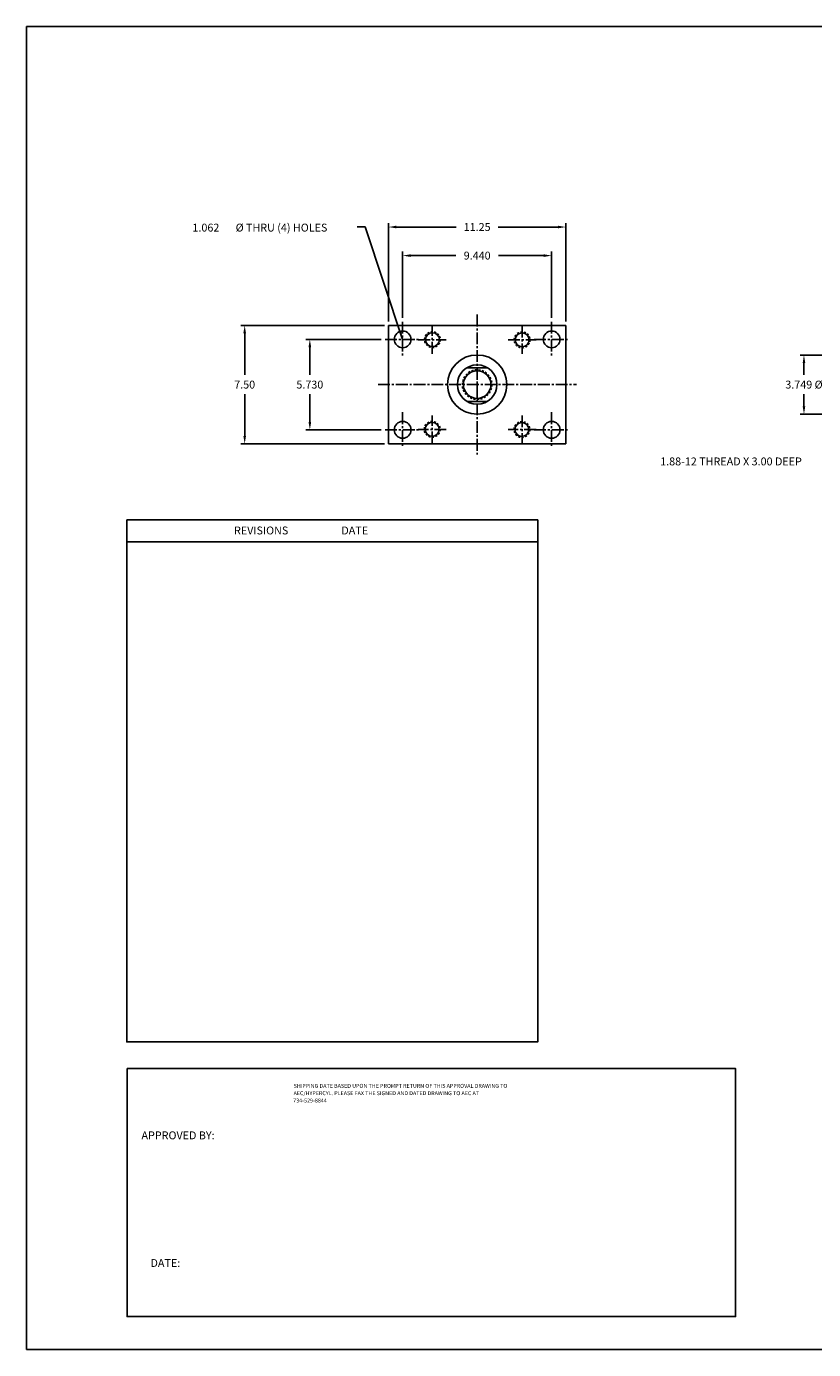
# Model space of a CAD drawing. Extents: x 23 to 257, y -7 to 77.
# Drawn here: x 76 to 125, y -7 to 77 of the extents above; entities that cross this region are included whole.
import ezdxf

# ---------------------------------------------------------------- set-up
doc = ezdxf.new("R2010")
doc.units = 0
doc.header["$MEASUREMENT"] = 0
doc.header["$PDMODE"] = 35
doc.linetypes.add('CENTER2', pattern=[1.125, 0.75, -0.125, 0.125, -0.125])
doc.linetypes.add('HIDDEN2', pattern=[0.1875, 0.125, -0.0625])
doc.layers.get('DEFPOINTS').update_dxf_attribs({"linetype": 'CONTINUOUS'})
for name, color, linetype in [('BORDER', 7, 'CONTINUOUS'), ('CENTER', 3, 'CENTER2'), ('HIDDEN', 7, 'HIDDEN2'), ('SOLID', 7, 'CONTINUOUS'), ('TEXT-DIM', 4, 'CONTINUOUS')]:
    doc.layers.add(name, color=color, linetype=linetype)
doc.styles.add('ROMANS', font='romans', dxfattribs={"height": 0.5})
doc.dimstyles.new('QUARTER', dxfattribs={"dimtxt": 0.5, "dimasz": 0.5, "dimexe": 0.25, "dimexo": 0.25, "dimgap": 0.36, "dimtad": 0, "dimtih": 1, "dimtoh": 1, "dimdec": 3, "dimzin": 4, "dimdsep": 46, "dimtxsty": 'ROMANS', "dimcen": 0.375, "dimclrd": 256, "dimclre": 256, "dimclrt": 256, "dimadec": 0, "dimazin": 0, "dimtfac": 0.75, "dimtdec": 3, "dimtofl": 0, "dimtmove": 2, "dimatfit": 3, "dimfxl": 0, "dimtolj": 1, "dimtzin": 0, "dimarcsym": 0})

# ---------------------------------------------------------------- blocks, each defined once
blk = doc.blocks.new('*D4')
at = {"layer": 'DEFPOINTS', "color": 0}
for p in [(98.504, 64.459), (98.504, 58.224), (109.754, 58.224)]:
    blk.add_point(p, dxfattribs=at)
at = {"layer": 'TEXT-DIM', "lineweight": -2}
for p, q in [((98.504, 58.474), (98.504, 64.709)), ((109.754, 58.474), (109.754, 64.709)), ((99.004, 64.459), (102.805, 64.459)), ((109.254, 64.459), (105.454, 64.459))]:
    blk.add_line(p, q, dxfattribs=at)
at = {"layer": 'TEXT-DIM'}
for points in [[(99.004, 64.543), (99.004, 64.376), (98.504, 64.459)], [(109.254, 64.543), (109.254, 64.376), (109.754, 64.459)]]:
    blk.add_solid(points, dxfattribs=at)
at = {"layer": 'TEXT-DIM', "insert": (104.129, 64.459), "char_height": 0.5, "attachment_point": 5, "style": 'ROMANS'}
blk.add_mtext('\\A1;{11.25}', dxfattribs=at)
blk = doc.blocks.new('*D5')
at = {"layer": 'DEFPOINTS', "color": 0}
for p in [(99.409, 62.648), (99.409, 58.452), (108.849, 58.452)]:
    blk.add_point(p, dxfattribs=at)
at = {"layer": 'TEXT-DIM', "lineweight": -2}
for p, q in [((99.409, 58.702), (99.409, 62.898)), ((108.849, 58.702), (108.849, 62.898)), ((99.909, 62.648), (102.769, 62.648)), ((108.349, 62.648), (105.489, 62.648))]:
    blk.add_line(p, q, dxfattribs=at)
at = {"layer": 'TEXT-DIM'}
for points in [[(99.909, 62.732), (99.909, 62.565), (99.409, 62.648)], [(108.349, 62.732), (108.349, 62.565), (108.849, 62.648)]]:
    blk.add_solid(points, dxfattribs=at)
at = {"layer": 'TEXT-DIM', "insert": (104.129, 62.648), "char_height": 0.5, "attachment_point": 5, "style": 'ROMANS'}
blk.add_mtext('\\A1;{9.440}', dxfattribs=at)
blk = doc.blocks.new('*D6')
at = {"layer": 'DEFPOINTS', "color": 0}
for p in [(98.504, 58.224), (89.402, 50.724), (98.504, 50.724)]:
    blk.add_point(p, dxfattribs=at)
at = {"layer": 'TEXT-DIM', "lineweight": -2}
for p, q in [((98.254, 58.224), (89.152, 58.224)), ((89.402, 57.724), (89.402, 55.084)), ((89.402, 51.224), (89.402, 53.864)), ((98.254, 50.724), (89.152, 50.724))]:
    blk.add_line(p, q, dxfattribs=at)
at = {"layer": 'TEXT-DIM'}
for points in [[(89.318, 57.724), (89.485, 57.724), (89.402, 58.224)], [(89.318, 51.224), (89.485, 51.224), (89.402, 50.724)]]:
    blk.add_solid(points, dxfattribs=at)
at = {"layer": 'TEXT-DIM', "insert": (89.402, 54.474), "char_height": 0.5, "attachment_point": 5, "style": 'ROMANS'}
blk.add_mtext('\\A1;{7.50}', dxfattribs=at)
blk = doc.blocks.new('*D7')
at = {"layer": 'DEFPOINTS', "color": 0}
for p in [(98.297, 57.339), (93.53, 51.609), (98.297, 51.609)]:
    blk.add_point(p, dxfattribs=at)
at = {"layer": 'TEXT-DIM', "lineweight": -2}
for p, q in [((98.047, 57.339), (93.28, 57.339)), ((93.53, 56.839), (93.53, 55.084)), ((93.53, 52.109), (93.53, 53.864)), ((98.047, 51.609), (93.28, 51.609))]:
    blk.add_line(p, q, dxfattribs=at)
at = {"layer": 'TEXT-DIM'}
for points in [[(93.446, 56.839), (93.613, 56.839), (93.53, 57.339)], [(93.446, 52.109), (93.613, 52.109), (93.53, 51.609)]]:
    blk.add_solid(points, dxfattribs=at)
at = {"layer": 'TEXT-DIM', "insert": (93.53, 54.474), "char_height": 0.5, "attachment_point": 5, "style": 'ROMANS'}
blk.add_mtext('\\A1;{5.730}', dxfattribs=at)
blk = doc.blocks.new('*D0')
at = {"layer": 'DEFPOINTS', "color": 0}
for p in [(131.844, 56.349), (124.833, 52.599), (131.844, 52.599)]:
    blk.add_point(p, dxfattribs=at)
at = {"layer": 'TEXT-DIM', "lineweight": -2}
for p, q in [((131.594, 56.349), (124.583, 56.349)), ((124.833, 55.849), (124.833, 55.084)), ((124.833, 53.099), (124.833, 53.864)), ((131.594, 52.599), (124.583, 52.599))]:
    blk.add_line(p, q, dxfattribs=at)
at = {"layer": 'TEXT-DIM'}
for points in [[(124.75, 55.849), (124.916, 55.849), (124.833, 56.349)], [(124.75, 53.099), (124.916, 53.099), (124.833, 52.599)]]:
    blk.add_solid(points, dxfattribs=at)
at = {"layer": 'TEXT-DIM', "insert": (124.833, 54.474), "char_height": 0.5, "attachment_point": 5, "style": 'ROMANS'}
blk.add_mtext('\\A1;{3.749 %%C}', dxfattribs=at)

msp = doc.modelspace()

# ---------------------------------------------------------------- linework, layer by layer
at = {"layer": 'BORDER'}
for p, q in [((75.5778, 77.1685), (75.5778, -6.6715)), ((203.4178, 77.1685), (75.5778, 77.1685)), ((75.5778, -6.6715), (203.4178, -6.6715))]:
    msp.add_line(p, q, dxfattribs=at)
at = {"layer": 'CENTER'}
for p, q in [((104.1292, 58.9103), (104.1292, 49.999)), ((99.4092, 58.4519), (99.4092, 56.227)), ((101.2867, 56.43), (101.2867, 58.204)), ((106.9718, 58.204), (106.9718, 56.43)), ((108.8492, 58.4519), (108.8492, 56.227)), ((98.2968, 57.3395), (100.5217, 57.3395)), ((100.3997, 57.317), (102.1737, 57.317)), ((106.0848, 57.317), (107.8588, 57.317)), ((107.7368, 57.3395), (109.9617, 57.3395)), ((97.8552, 54.4745), (110.4198, 54.4745)), ((99.4092, 52.7219), (99.4092, 50.497)), ((101.2867, 50.7449), (101.2867, 52.5189)), ((106.9718, 52.5189), (106.9718, 50.7449)), ((108.8492, 52.7219), (108.8492, 50.497)), ((98.2968, 51.6095), (100.5217, 51.6095)), ((102.1737, 51.6319), (100.3997, 51.6319)), ((107.8588, 51.6319), (106.0848, 51.6319)), ((107.7368, 51.6095), (109.9617, 51.6095))]:
    msp.add_line(p, q, dxfattribs=at)
at = {"layer": 'HIDDEN'}
for centre, radius in [((101.2953, 57.323), 0.5), ((106.9777, 57.3084), 0.5), ((104.1292, 54.4745), 0.938), ((101.2807, 51.6405), 0.5), ((106.9632, 51.626), 0.5)]:
    msp.add_circle(centre, radius, dxfattribs=at)
at = {"layer": 'SOLID'}
for p, q in [((98.5042, 58.2245), (109.7542, 58.2245)), ((98.5042, 50.7245), (98.5042, 58.2245)), ((109.7542, 58.2245), (109.7542, 50.7245)), ((103.47, 55.5365), (104.7885, 55.5365)), ((103.47, 53.4125), (104.7885, 53.4125)), ((109.7542, 50.7245), (98.5042, 50.7245))]:
    msp.add_line(p, q, dxfattribs=at)
for centre, radius in [((99.4092, 57.3395), 0.531), ((108.8492, 57.3395), 0.531), ((101.2953, 57.323), 0.438), ((106.9777, 57.3084), 0.438), ((104.1292, 54.4745), 1.875), ((104.1292, 54.4745), 1.25), ((104.1292, 54.4745), 0.875), ((99.4092, 51.6095), 0.531), ((101.2807, 51.6405), 0.438), ((106.9632, 51.626), 0.438), ((108.8492, 51.6095), 0.531)]:
    msp.add_circle(centre, radius, dxfattribs=at)
at = {"layer": 'TEXT-DIM'}
msp.add_line((81.9308, 44.5169), (107.9673, 44.5169), dxfattribs=at)
for points in [[(81.9308, 45.9046), (107.9673, 45.9046), (107.9673, 12.8239), (81.9308, 12.8239)], [(81.9523, 11.1363), (120.4968, 11.1363), (120.4968, -4.5801), (81.9523, -4.5801)]]:
    msp.add_lwpolyline(points, close=True, dxfattribs=at)

# ---------------------------------------------------------------- texts
for s, p in [('1.062 ', (86.0925, 64.1721)), ('%%c', (88.8306, 64.1721)), (' THRU (4) HOLES', (89.3306, 64.1721)), ('1.88-12 THREAD X 3.00 DEEP', (115.7252, 49.3553))]:
    msp.add_text(s, height=0.5, dxfattribs=at).set_placement(p)
at = {"layer": 'TEXT-DIM', "style": 'ROMANS'}
for s, height, p in [('REVISIONS                      DATE', 0.5, (88.7259, 44.981)), ('SHIPPING DATE BASED UPON THE PROMPT RETURN OF THIS APPROVAL DRAWING TO ', 0.25, (92.5002, 9.9119)), ('734-529-8844', 0.25, (92.4764, 8.9834)), ('AEC/HYPERCYL. PLEASE FAX THE SIGNED AND DATED DRAWING TO AEC AT ', 0.25, (92.5002, 9.4477))]:
    msp.add_text(s, height=height, dxfattribs=at).set_placement(p)
at = {"layer": 'TEXT-DIM', "char_height": 0.125, "style": 'ROMANS'}
for insert, attachment_point in [((124.6543, 75.3973), 4), ((80.1158, 73.0836), 4), ((115.203, 72.6922), 6), ((117.0131, 72.0321), 6)]:
    msp.add_mtext('\\A1;', dxfattribs=dict(at, insert=insert, attachment_point=attachment_point))
at = {"layer": 'TEXT-DIM', "char_height": 0.5, "attachment_point": 1, "style": 'ROMANS'}
for s, insert, width in [('APPROVED BY:', (82.8646, 7.1503), 10.1493), ('DATE:', (83.4348, -0.9357), 7.9826)]:
    msp.add_mtext(s, dxfattribs=dict(at, insert=insert, width=width))

# ---------------------------------------------------------------- dimensions: what is measured, and where the dimension line sits
at = {"layer": 'TEXT-DIM'}
for base, p1, p2, text, picture, middle in [((98.5042, 64.4595), (109.7542, 58.2245), (98.5042, 58.2245), '{11.25}', '*D4', (104.1292, 64.4595)), ((99.4092, 62.6484), (108.8492, 58.4519), (99.4092, 58.4519), '{9.440}', '*D5', (104.1292, 62.6484))]:
    dim = msp.add_linear_dim(base=base, p1=p1, p2=p2, text=text, dimstyle='QUARTER', dxfattribs=at)
    dim.commit()
    dim.dimension.update_dxf_attribs({"geometry": picture, "text_midpoint": middle})
for base, p1, p2, text, picture, middle in [((89.4016, 50.7245), (98.5042, 58.2245), (98.5042, 50.7245), '{7.50}', '*D6', (89.4016, 54.4745)), ((93.5297, 51.6095), (98.2968, 57.3395), (98.2968, 51.6095), '{5.730}', '*D7', (93.5297, 54.4745)), ((124.8329, 52.5995), (131.8435, 56.3495), (131.8435, 52.5995), '{3.749 %%C}', '*D0', (124.8329, 54.4745))]:
    dim = msp.add_linear_dim(base=base, p1=p1, p2=p2, angle=90, text=text, dimstyle='QUARTER', dxfattribs=at)
    dim.commit()
    dim.dimension.update_dxf_attribs({"geometry": picture, "text_midpoint": middle})

# ---------------------------------------------------------------- leaders
msp.add_leader([(99.4092, 57.3395), (97.0255, 64.4647), (96.5292, 64.4647)], dimstyle='QUARTER', dxfattribs=at)

doc.saveas('drawing.dxf')
